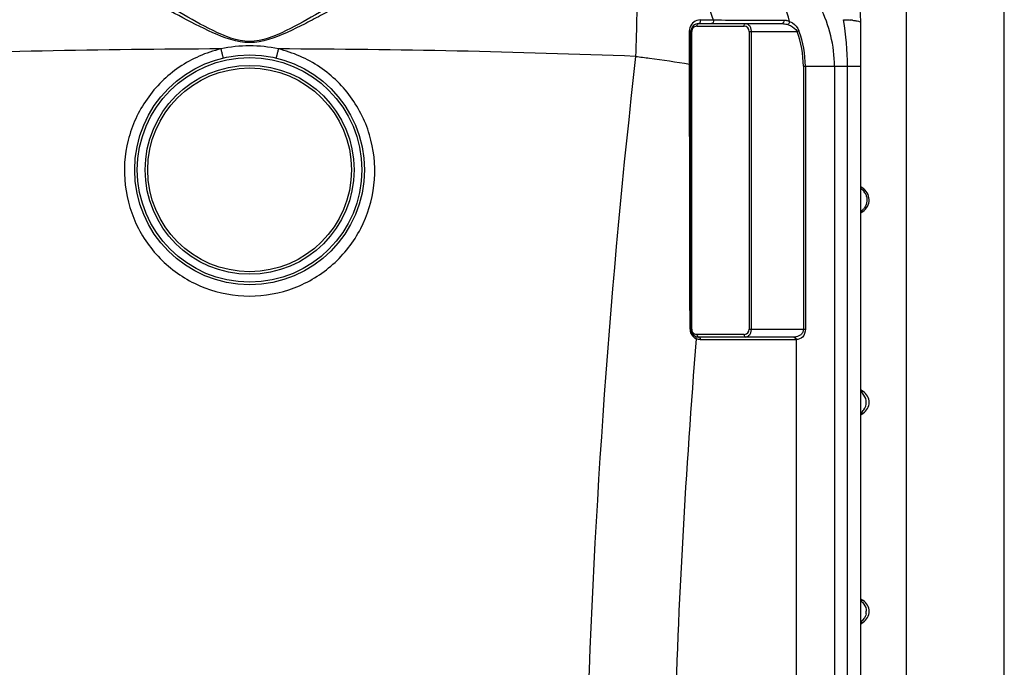
# Model space of a CAD drawing. Units: millimetres. Extents: x -2293 to 4080, y -597 to 3366.
# Drawn here: x 3318 to 4072, y 2415 to 2911 of the extents above; entities that cross this region are included whole.
import ezdxf

# ---------------------------------------------------------------- set-up
doc = ezdxf.new("R2010")
doc.units = ezdxf.units.MM
doc.header["$LTSCALE"] = 46.255
doc.layers.get('0').update_dxf_attribs({"linetype": 'CONTINUOUS'})

msp = doc.modelspace()

# ---------------------------------------------------------------- linework, layer by layer
at = {"color": 7, "linetype": 'Continuous'}
for p, q in [((3997.498, 1638.858), (3997.498, 2950.358)), ((4072.498, 1601.358), (4072.498, 2950.358)), ((3838.495, 2908.325), (3902.265, 2908.325)), ((3962.498, 1638.858), (3962.498, 2909.358)), ((3832.495, 2674.325), (3832.495, 2902.325)), ((3963.649, 2782.556), (3963.65, 2782.556)), ((3911.347, 2668.325), (3838.495, 2668.325)), ((3963.111, 2627.534), (3962.792, 2627.882)), ((3963.86, 2626.93), (3962.838, 2627.8)), ((3964.338, 2626.615), (3963.111, 2627.534)), ((3964.338, 2626.615), (3963.86, 2626.93)), ((3962.498, 2608.445), (3963.193, 2609.184)), ((3962.955, 2608.97), (3964.062, 2609.859)), ((3963.193, 2609.184), (3964.339, 2610.03)), ((3964.062, 2609.859), (3964.338, 2610.035)), ((3962.498, 2608.445), (3962.955, 2608.97)), ((3962.498, 2448.447), (3963.193, 2449.187)), ((3962.803, 2448.779), (3963.123, 2449.127)), ((3963.123, 2449.127), (3964.34, 2450.036)), ((3963.193, 2449.187), (3964.34, 2450.033))]:
    msp.add_line(p, q, dxfattribs=at)
at = {"color": 9, "linetype": 'Continuous'}
for p, q in [((3839.573, 2911.099), (3842.339, 2911.1)), ((3842.339, 2911.1), (3844.929, 2911.099)), ((3844.929, 2911.099), (3848.322, 2911.098)), ((3848.322, 2911.098), (3849.603, 2911.099)), ((3874.582, 2911.068), (3876.481, 2911.066)), ((3902.268, 2911.038), (3903.569, 2911.037)), ((3837.08, 2906.325), (3873.164, 2906.325)), ((3831.409, 2898.787), (3831.409, 2902.935)), ((3831.409, 2881.653), (3831.409, 2898.787)), ((3833.08, 2902.325), (3832.495, 2902.325)), ((3833.08, 2674.325), (3833.08, 2902.325)), ((3877.164, 2902.325), (3877.164, 2674.325)), ((3877.164, 2902.325), (3913.776, 2902.325)), ((3878.578, 2902.325), (3878.578, 2674.325)), ((3915.23, 2902.869), (3913.776, 2902.325)), ((3831.409, 2877.313), (3831.409, 2881.653)), ((3918.601, 2875.656), (3918.601, 2674.325)), ((3918.601, 2875.656), (3962.498, 2875.656)), ((3920.155, 2875.656), (3920.155, 2674.325)), ((3942.394, 2875.656), (3942.393, 2087.39)), ((3952.436, 1746.683), (3952.436, 2875.656)), ((3962.498, 2764.397), (3964.145, 2764.397)), ((3833.08, 2674.325), (3832.495, 2674.325)), ((3873.164, 2670.325), (3837.08, 2670.325)), ((3877.164, 2674.325), (3920.155, 2674.325)), ((3912.762, 2666.325), (3839.909, 2666.325)), ((3913.207, 2666.338), (3913.201, 2083.9)), ((3964.338, 2626.615), (3962.498, 2626.615)), ((3962.498, 2610.035), (3964.097, 2610.035)), ((3964.097, 2610.035), (3964.338, 2610.035)), ((3964.338, 2466.615), (3962.498, 2466.615)), ((3962.498, 2450.035), (3964.097, 2450.035)), ((3964.097, 2450.035), (3964.338, 2450.035))]:
    msp.add_line(p, q, dxfattribs=at)
at = {"color": 7, "linetype": 'Continuous'}
msp.add_lwpolyline([(3963.649, 2782.556), (3963.302, 2782.768), (3962.498, 2783.375)], dxfattribs=at)
for radius in [88, 80]:
    msp.add_circle((3494.498, 2796.358), radius, dxfattribs=at)
at = {"color": 9, "linetype": 'Continuous'}
for radius in [86, 78]:
    msp.add_circle((3494.498, 2796.358), radius, dxfattribs=at)
at = {"color": 7, "linetype": 'Continuous'}
for centre, radius, start, end in [((3842.498, 2909.358), 120, 0, 90), ((3838.495, 2902.325), 6, 90, 180), ((3958.357, 2773.325), 10.641, 302.957477, 60.171778), ((3968.498, 2757.684), 8, 122.957387, 138.787245), ((3838.495, 2674.325), 6, 180, 270), ((3968.498, 2633.449), 8, 221.2522, 238.674885), ((3959.293, 2618.325), 9.704, 301.325158, 58.674842), ((3968.498, 2603.201), 8, 121.325115, 138.7478), ((3968.498, 2473.449), 8, 221.2522, 238.674885), ((3959.293, 2458.325), 9.704, 301.325158, 58.674842), ((3968.498, 2443.201), 8, 121.325115, 138.7478)]:
    msp.add_arc(centre, radius, start, end, dxfattribs=at)
at = {"color": 9, "linetype": 'Continuous'}
for centre, radius, start, end in [((3842.498, 2875.656), 99.896, 0, 27.039337), ((3839.572, 2902.936), 8.163, 90.000029, 164.006932), ((3948.115, 2827.521), 83.763, 84.44947, 85.606142), ((3839.612, 2902.93), 8.203, 164.045206, 179.961595), ((3837.081, 2902.325), 4.001, 134.15901, 179.997058), ((3837.08, 2902.325), 4, 97.010392, 134.154477), ((3837.081, 2902.321), 4.004, 90.002228, 97.005397), ((3873.164, 2902.325), 4, 0.000375, 90.000258), ((3842.498, 2875.656), 76.104, 0, 20.513418), ((3842.498, 2875.656), 77.657, 0, 20.513418), ((3494.435, -4704.803), 7593.758, 90.1656591, 92.2306906), ((3494.509, 2788.056), 103.245, 90.006462, 102.320263), ((3494.484, 2788.039), 103.261, 77.680718, 89.992552), ((3494.56, -4704.803), 7593.757, 87.7693112, 89.8343426), ((10077.427, 2169.858), 6327.632, 173.527033, 178.2348011), ((3956.631, 2773.372), 10.603, 26.804398, 35.212475), ((3956.546, 2773.327), 10.699, 23.673173, 26.81167), ((3956.623, 2773.266), 10.599, 303.194007, 314.741722), ((3956.558, 2773.342), 10.698, 314.702191, 326.158685), ((3839.714, 2674.362), 7.91, 180.144932, 186.241207), ((3839.754, 2674.374), 7.951, 186.29855, 213.941507), ((3837.08, 2674.325), 4, 180.000494, 246.180938), ((3839.925, 2674.497), 8.162, 213.990079, 237.988749), ((3873.163, 2674.329), 4.004, 270.002228, 277.005397), ((3873.164, 2674.325), 4, 277.00969, 0.000895), ((10053.801, 2169.831), 6237.14, 175.4272962, 178.2186977), ((3839.986, 2674.592), 8.274, 237.975055, 245.185454), ((3839.913, 2674.334), 8.009, 244.89085, 247.708552), ((3911.348, 2678.96), 10.635, 269.996816, 272.403658), ((3912.763, 2674.266), 7.94, 269.990406, 273.204316), ((3957.013, 2458.324), 9.792, 348.378964, 0.007475)]:
    msp.add_arc(centre, radius, start, end, dxfattribs=at)
for points, knots in [([(3494.498, 2894.747), (3484.776, 2894.764), (3466.025, 2902.509), (3441.167, 2916.725), (3416.619, 2931.223), (3392.803, 2945.055), (3369.727, 2957.674), (3347.684, 2968.481), (3327.073, 2976.746), (3313.466, 2980.257), (3307.034, 2981.024)], [0, 0, 0, 0, 0.1405593, 0.2806946, 0.4182182, 0.5516491, 0.6791467, 0.7983541, 0.9063421, 1, 1, 1, 1]), ([(3681.961, 2981.024), (3675.529, 2980.257), (3661.922, 2976.746), (3641.311, 2968.481), (3619.268, 2957.674), (3596.192, 2945.055), (3572.375, 2931.223), (3547.826, 2916.723), (3522.969, 2902.511), (3504.218, 2894.754), (3494.498, 2894.747)], [0, 0, 0, 0, 0.0936586, 0.2016468, 0.3208536, 0.4483521, 0.5817866, 0.7193159, 0.8594577, 1, 1, 1, 1]), ([(3494.498, 2893.804), (3484.752, 2893.822), (3465.823, 2900.873), (3440.359, 2914.262), (3415.222, 2927.919), (3390.782, 2940.988), (3367.066, 2952.929), (3344.365, 2963.176), (3323.08, 2971.028), (3309.06, 2974.343), (3302.416, 2975.062)], [0, 0, 0, 0, 0.1394943, 0.2785446, 0.4151959, 0.5480707, 0.6754554, 0.7951427, 0.9043501, 1, 1, 1, 1]), ([(3686.579, 2975.062), (3679.935, 2974.343), (3665.915, 2971.028), (3644.63, 2963.176), (3621.928, 2952.928), (3598.218, 2940.988), (3573.754, 2927.918), (3552.982, 2916.593), (3535.902, 2907.617), (3518.524, 2899.12), (3504.242, 2893.812), (3494.498, 2893.804)], [0, 0, 0, 0, 0.0956485, 0.2048537, 0.3245383, 0.451921, 0.5847964, 0.7214503, 0.7907594, 0.8605223, 1, 1, 1, 1]), ([(3789.983, 2971.74), (3796.413, 2970.768), (3809.517, 2966.114), (3826.488, 2952.72), (3840.434, 2933.917), (3846.982, 2919.04), (3849.603, 2911.099)], [0, 0, 0, 0, 0.2190293, 0.4571617, 0.7183455, 1, 1, 1, 1]), ([(3789.983, 2971.74), (3790.328, 2970.693), (3790.628, 2967.564), (3791.032, 2961.634), (3791.232, 2953.128), (3791.325, 2942.34), (3791.252, 2929.553), (3790.944, 2909.614), (3790.504, 2893.981), (3790.132, 2883.2)], [0, 0, 0, 0, 0.0373229, 0.1052194, 0.2019711, 0.3249187, 0.4705945, 0.6348165, 1, 1, 1, 1]), ([(3908.059, 2910.024), (3905.665, 2918.474), (3899.415, 2934.361), (3885.441, 2954.56), (3868.014, 2969.01), (3854.349, 2974.01), (3847.648, 2975.025)], [0, 0, 0, 0, 0.2824725, 0.5442033, 0.7820018, 1, 1, 1, 1]), ([(3839.573, 2911.099), (3839.649, 2910.786), (3839.766, 2909.82), (3839.212, 2908.325), (3838.495, 2908.325)], [0, 0, 0, 0, 0.3095109, 1, 1, 1, 1]), ([(3849.603, 2911.099), (3849.778, 2910.495), (3849.795, 2909.299), (3848.811, 2908.325), (3848.324, 2908.325)], [0, 0, 0, 0, 0.5636763, 1, 1, 1, 1]), ([(3903.569, 2911.037), (3903.728, 2910.44), (3903.724, 2909.262), (3902.744, 2908.325), (3902.265, 2908.325)], [0, 0, 0, 0, 0.5631108, 1, 1, 1, 1]), ([(3904.925, 2910.933), (3905.185, 2910.894), (3906.257, 2910.695), (3907.299, 2910.348), (3908.059, 2910.023)], [0, 0, 0, 0, 0.241549, 1, 1, 1, 1]), ([(3949.38, 2911.321), (3949.831, 2911.305), (3951.549, 2911.236), (3953.267, 2911.136), (3954.532, 2911.038)], [0, 0, 0, 0, 0.2623902, 1, 1, 1, 1]), ([(3956.217, 2910.891), (3957.104, 2910.805), (3958.643, 2910.635), (3960.661, 2910.26), (3961.82, 2909.959), (3962.497, 2909.557), (3962.497, 2909.358)], [0, 0, 0, 0, 0.4064764, 0.7130569, 0.9092495, 1, 1, 1, 1]), ([(3837.08, 2906.325), (3837.08, 2906.816), (3837.267, 2907.73), (3838.108, 2908.325), (3838.495, 2908.325)], [0, 0, 0, 0, 0.5597866, 1, 1, 1, 1]), ([(3873.164, 2906.325), (3873.164, 2906.816), (3873.35, 2907.73), (3874.192, 2908.325), (3874.578, 2908.325)], [0, 0, 0, 0, 0.5597865, 1, 1, 1, 1]), ([(3874.578, 2908.325), (3875.069, 2908.325), (3876.15, 2908.004), (3877.455, 2906.706), (3878.363, 2904.733), (3878.577, 2903.164), (3878.578, 2902.325)], [0, 0, 0, 0, 0.1867409, 0.4070665, 0.68077, 1, 1, 1, 1]), ([(3902.265, 2908.325), (3902.633, 2908.325), (3904.152, 2908.251), (3905.654, 2907.927), (3906.752, 2907.582)], [0, 0, 0, 0, 0.2423273, 1, 1, 1, 1]), ([(3908.063, 2910.022), (3908.051, 2909.291), (3907.659, 2908.313), (3906.938, 2907.686), (3906.752, 2907.582)], [0, 0, 0, 0, 0.7745224, 1, 1, 1, 1]), ([(3906.752, 2907.582), (3907.43, 2907.369), (3910.169, 2906.308), (3912.773, 2904.336), (3913.776, 2902.325)], [0, 0, 0, 0, 0.240428, 1, 1, 1, 1]), ([(3908.059, 2910.024), (3908.793, 2909.717), (3911.824, 2908.134), (3914.31, 2905.33), (3915.23, 2902.869)], [0, 0, 0, 0, 0.2323408, 1, 1, 1, 1]), ([(3831.409, 2902.935), (3831.682, 2902.887), (3832.083, 2902.809), (3832.495, 2902.479), (3832.495, 2902.325)], [0, 0, 0, 0, 0.6429407, 1, 1, 1, 1]), ([(3472.479, 2888.923), (3461.205, 2886.262), (3439.447, 2876.722), (3414.216, 2851.832), (3399.468, 2819.614), (3397.139, 2784.289), (3407.506, 2750.433), (3429.261, 2722.447), (3459.541, 2704.006), (3482.914, 2699.719), (3494.498, 2699.717)], [0, 0, 0, 0, 0.1252388, 0.250284, 0.3751531, 0.49993, 0.6247334, 0.7496606, 0.8747647, 1, 1, 1, 1]), ([(3472.479, 2888.923), (3472.695, 2888.019), (3473.01, 2886.713), (3473.424, 2885.068), (3473.685, 2884.031), (3473.915, 2883.22), (3474.069, 2882.547), (3474.217, 2882.276), (3474.245, 2881.996), (3474.29, 2882.006)], [0, 0, 0, 0, 0.3896003, 0.5628628, 0.712789, 0.8349204, 0.9250986, 0.9806352, 1, 1, 1, 1]), ([(3494.498, 2699.717), (3506.08, 2699.718), (3529.453, 2704.006), (3559.733, 2722.446), (3581.489, 2750.432), (3591.856, 2784.288), (3589.527, 2819.614), (3574.779, 2851.832), (3549.549, 2876.722), (3527.79, 2886.263), (3516.516, 2888.923)], [0, 0, 0, 0, 0.1252319, 0.2503354, 0.3752633, 0.5000667, 0.6248442, 0.749714, 0.8747597, 1, 1, 1, 1]), ([(3516.516, 2888.923), (3516.3, 2888.019), (3515.985, 2886.713), (3515.571, 2885.068), (3515.31, 2884.031), (3515.08, 2883.22), (3514.926, 2882.547), (3514.778, 2882.276), (3514.75, 2881.996), (3514.705, 2882.006)], [0, 0, 0, 0, 0.3895983, 0.56286, 0.7127859, 0.8349173, 0.9250961, 0.9806337, 1, 1, 1, 1]), ([(3790.132, 2883.2), (3793.704, 2882.781), (3807.498, 2881.077), (3821.254, 2879.051), (3831.409, 2877.313)], [0, 0, 0, 0, 0.2587484, 1, 1, 1, 1]), ([(3831.409, 2877.313), (3831.558, 2877.309), (3831.815, 2877.297), (3832.177, 2877.284), (3832.346, 2877.246), (3832.495, 2877.242), (3832.495, 2877.215)], [0, 0, 0, 0, 0.4086974, 0.7256214, 0.92652, 1, 1, 1, 1]), ([(3831.804, 2674.342), (3831.721, 2725.094), (3831.595, 2792.752), (3831.447, 2860.409), (3831.409, 2877.313)], [0, 0, 0, 0, 0.7501482, 1, 1, 1, 1]), ([(3963.65, 2782.556), (3963.716, 2782.519), (3962.953, 2782.43), (3962.838, 2782.432), (3962.54, 2782.415)], [0, 0, 0, 0, 0.2032396, 1, 1, 1, 1]), ([(3966.344, 2777.623), (3967.054, 2776.003), (3967.665, 2772.348), (3966.427, 2768.853), (3965.444, 2767.384)], [0, 0, 0, 0, 0.5001179, 1, 1, 1, 1]), ([(3831.804, 2674.342), (3831.974, 2674.34), (3832.222, 2674.364), (3832.398, 2674.314), (3832.495, 2674.34), (3832.495, 2674.325)], [0, 0, 0, 0, 0.7379058, 0.9334364, 1, 1, 1, 1]), ([(3837.08, 2670.325), (3837.08, 2670.11), (3837.156, 2669.371), (3837.625, 2668.585), (3838.129, 2668.394)], [0, 0, 0, 0, 0.2854029, 1, 1, 1, 1]), ([(3873.164, 2670.325), (3873.164, 2669.834), (3873.35, 2668.92), (3874.192, 2668.325), (3874.578, 2668.325)], [0, 0, 0, 0, 0.5597866, 1, 1, 1, 1]), ([(3878.578, 2674.325), (3878.578, 2673.487), (3878.363, 2671.918), (3877.456, 2669.945), (3876.15, 2668.647), (3875.069, 2668.325), (3874.578, 2668.325)], [0, 0, 0, 0, 0.3189541, 0.592786, 0.8131941, 1, 1, 1, 1]), ([(3918.601, 2674.325), (3918.601, 2673.387), (3918.126, 2671.575), (3915.813, 2669.063), (3913.335, 2668.399), (3911.794, 2668.335)], [0, 0, 0, 0, 0.282768, 0.5353096, 1, 1, 1, 1]), ([(3920.155, 2674.325), (3920.154, 2672.199), (3918.824, 2668.056), (3914.9, 2666.43), (3913.207, 2666.337)], [0, 0, 0, 0, 0.556308, 1, 1, 1, 1]), ([(3836.514, 2667.081), (3836.552, 2667.243), (3836.636, 2667.804), (3836.483, 2668.455), (3836.184, 2668.732)], [0, 0, 0, 0, 0.2895213, 1, 1, 1, 1]), ([(3839.909, 2666.325), (3839.909, 2666.816), (3839.722, 2667.73), (3838.881, 2668.325), (3838.495, 2668.325)], [0, 0, 0, 0, 0.5597866, 1, 1, 1, 1]), ([(3912.762, 2666.325), (3912.762, 2666.816), (3912.575, 2667.73), (3911.734, 2668.325), (3911.347, 2668.325)], [0, 0, 0, 0, 0.5597866, 1, 1, 1, 1]), ([(3913.208, 2666.338), (3913.195, 2666.821), (3912.982, 2667.711), (3912.179, 2668.313), (3911.794, 2668.334)], [0, 0, 0, 0, 0.5566085, 1, 1, 1, 1])]:
    msp.add_open_spline(points, degree=3, knots=knots, dxfattribs=at)
for points in [[(3849.603, 2911.099), (3857.929, 2911.088), (3866.256, 2911.078), (3874.582, 2911.068)], [(3876.481, 2911.066), (3885.077, 2911.056), (3893.673, 2911.047), (3902.268, 2911.038)], [(3903.569, 2911.037), (3904.022, 2911.036), (3904.477, 2910.999), (3904.925, 2910.933)], [(3952.436, 2875.656), (3952.436, 2887.588), (3951.348, 2899.552), (3949.38, 2911.321)], [(3962.515, 2782.195), (3963.59, 2781.476), (3964.547, 2780.542), (3965.293, 2779.485)], [(3837.08, 2670.325), (3836.53, 2670.325), (3835.968, 2670.444), (3835.465, 2670.666)], [(3836.184, 2668.732), (3836.114, 2668.797), (3836.034, 2668.852), (3835.948, 2668.892)], [(3839.909, 2666.325), (3838.878, 2666.325), (3837.828, 2666.532), (3836.874, 2666.923)], [(3838.129, 2668.394), (3838.245, 2668.35), (3838.37, 2668.325), (3838.495, 2668.325)], [(3965.039, 2623.92), (3964.362, 2624.883), (3963.493, 2625.734), (3962.516, 2626.391)], [(3966.805, 2618.325), (3966.805, 2620.281), (3966.164, 2622.32), (3965.039, 2623.92)], [(3965.039, 2612.73), (3966.164, 2614.33), (3966.805, 2616.369), (3966.805, 2618.325)], [(3962.516, 2610.259), (3963.493, 2610.916), (3964.362, 2611.768), (3965.039, 2612.73)], [(3962.516, 2466.391), (3963.493, 2465.734), (3964.362, 2464.883), (3965.039, 2463.92)], [(3965.039, 2463.92), (3966.164, 2462.32), (3966.805, 2460.281), (3966.805, 2458.325)], [(3965.039, 2452.73), (3964.362, 2451.768), (3963.493, 2450.916), (3962.516, 2450.259)], [(3966.604, 2456.351), (3966.339, 2455.063), (3965.796, 2453.806), (3965.039, 2452.73)]]:
    msp.add_open_spline(points, degree=3, dxfattribs=at)

doc.saveas('drawing.dxf')
